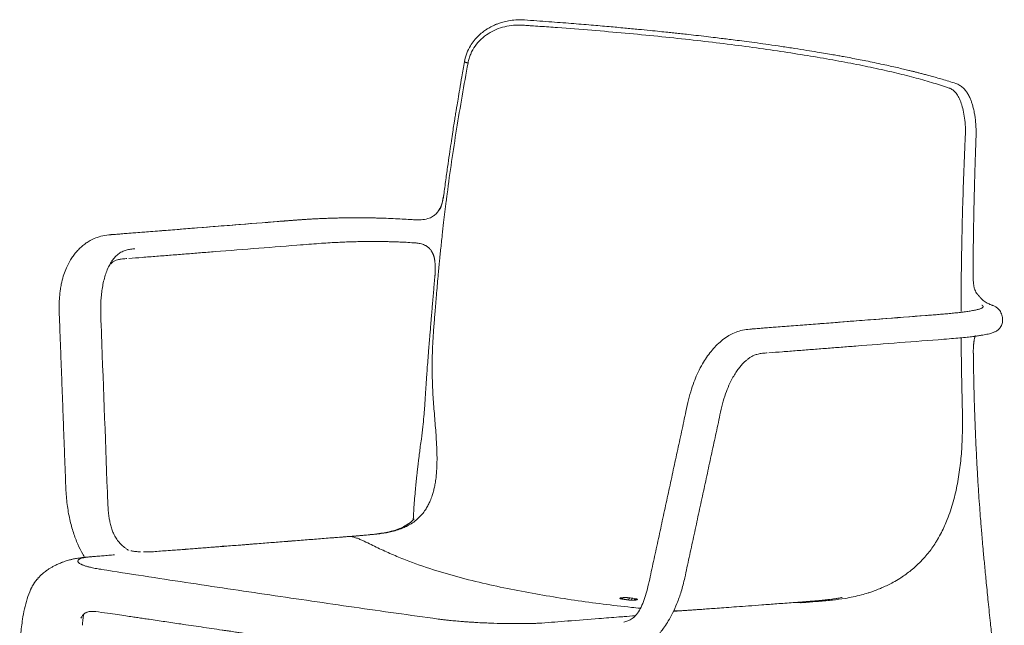
# Model space of a CAD drawing. Units: millimetres. Extents: x 304 to 1823, y 967 to 2761.
# Drawn here: x 1138 to 1785, y 1430 to 1828 of the extents above; entities that cross this region are included whole.
import ezdxf

# ---------------------------------------------------------------- set-up
doc = ezdxf.new("R2010")
doc.units = ezdxf.units.MM
doc.layers.add('1', color=7, linetype='Continuous', true_color=0xffffff)

msp = doc.modelspace()

# ---------------------------------------------------------------- linework, layer by layer
at = {"layer": '1', "color": 7, "linetype": 'Continuous', "lineweight": 18}
msp.add_line((1209.48, 1479.36), (1209.48, 1479.36), dxfattribs=at)
at = {"layer": '1', "color": 7, "linetype": 'Continuous', "lineweight": 13}
for centre, major_axis, ratio, start_param, end_param in [((1532.84, 1446.72), (0.19, -1.49), 0.734398, 1.932722, 2.932691), ((1532.85, 1446.72), (0.19, -1.49), 0.734386, 1.929893, 2.932602), ((1533.11, 1445.95), (0.22, 1.48), 0.664422, 0.000073, 0.168914), ((1538.6, 1446.66), (-0.22, -1.48), 0.664288, 3.348374, 4.711641), ((1542.19, 1446.13), (0.22, 1.48), 0.664875, 0.203895, 1.26236)]:
    msp.add_ellipse(centre, major_axis=major_axis, ratio=ratio, start_param=start_param, end_param=end_param, dxfattribs=at)
at = {"layer": '1', "color": 7, "linetype": 'Continuous', "lineweight": 18}
for centre, major_axis, ratio, start_param, end_param in [((1536.7, 1445.42), (-0.22, -1.48), 0.664741, 3.141895, 3.307675), ((1542.45, 1445.31), (0.19, -1.49), 0.734398, 2.941581, 3.141609), ((1542.46, 1445.31), (0.19, -1.49), 0.734386, 2.941493, 3.141594)]:
    msp.add_ellipse(centre, major_axis=major_axis, ratio=ratio, start_param=start_param, end_param=end_param, dxfattribs=at)
for points, knots in [([(1469.25, 1827.82), (1467.34, 1827.95), (1463.84, 1827.96), (1459.08, 1827.37), (1455.3, 1826.5), (1452.48, 1825.6), (1450.38, 1824.78), (1448.73, 1824.04), (1447.23, 1823.29), (1445.58, 1822.38), (1443.68, 1821.19), (1441.27, 1819.44), (1438.71, 1817.19), (1436.03, 1814.24), (1433.47, 1810.58), (1431.16, 1805.88), (1430.17, 1802.3), (1429.81, 1800.31)], [0, 0, 0, 0, 0.110027, 0.202465, 0.277117, 0.333848, 0.373185, 0.406455, 0.437971, 0.468867, 0.514396, 0.566098, 0.637938, 0.708029, 0.79182, 0.889153, 1, 1, 1, 1]), ([(1638.05, 1810.39), (1635.32, 1810.79), (1630.06, 1811.55), (1622.41, 1812.62), (1615.46, 1813.55), (1609.34, 1814.35), (1604.18, 1815.01), (1599.46, 1815.59), (1594.44, 1816.21), (1588.51, 1816.91), (1582.13, 1817.65), (1576.31, 1818.3), (1571.44, 1818.83), (1567.34, 1819.27), (1562.98, 1819.73), (1557.82, 1820.27), (1551.43, 1820.91), (1543.77, 1821.66), (1534.79, 1822.51), (1524.46, 1823.45), (1512.73, 1824.47), (1499.58, 1825.55), (1484.96, 1826.68), (1474.66, 1827.43), (1469.25, 1827.82)], [0, 0, 0, 0, 0.056156, 0.107113, 0.152872, 0.192817, 0.22572, 0.25158, 0.282375, 0.320107, 0.361787, 0.399777, 0.425849, 0.449584, 0.473258, 0.50355, 0.540895, 0.585294, 0.63675, 0.695267, 0.760846, 0.833492, 0.913209, 1, 1, 1, 1]), ([(1752.69, 1786.02), (1751.17, 1786.52), (1748.23, 1787.44), (1743.93, 1788.75), (1740.07, 1789.87), (1736.61, 1790.84), (1733.59, 1791.66), (1730.89, 1792.38), (1728.51, 1793), (1726.29, 1793.56), (1724.05, 1794.12), (1721.41, 1794.77), (1718.11, 1795.57), (1714.07, 1796.51), (1709.62, 1797.52), (1704.58, 1798.62), (1699.28, 1799.74), (1693.84, 1800.85), (1688.73, 1801.86), (1683.78, 1802.8), (1679.47, 1803.6), (1675.54, 1804.31), (1671.68, 1805), (1666.92, 1805.82), (1661.2, 1806.78), (1654.47, 1807.88), (1646.68, 1809.1), (1641.05, 1809.95), (1638.05, 1810.39)], [0, 0, 0, 0, 0.056461, 0.106168, 0.149123, 0.18533, 0.217875, 0.244425, 0.268562, 0.290317, 0.310797, 0.3345, 0.367184, 0.405005, 0.447321, 0.488159, 0.538894, 0.584213, 0.624941, 0.664514, 0.703311, 0.726532, 0.755967, 0.791859, 0.83421, 0.883017, 0.93828, 1, 1, 1, 1]), ([(1429.81, 1800.31), (1429.23, 1797.04), (1428.19, 1791.04), (1426.79, 1782.86), (1425.69, 1776.31), (1424.91, 1771.59), (1424.39, 1768.39), (1424.02, 1766.12), (1423.68, 1763.98), (1423.3, 1761.62), (1422.78, 1758.33), (1422.09, 1753.9), (1421.19, 1748.02), (1420.15, 1741.07), (1418.98, 1732.94), (1417.71, 1723.81), (1416.86, 1717.39), (1416.44, 1714.08)], [0, 0, 0, 0, 0.113994, 0.208969, 0.284873, 0.341723, 0.373496, 0.396141, 0.420654, 0.448027, 0.478266, 0.535044, 0.602118, 0.682767, 0.776993, 0.884782, 1, 1, 1, 1]), ([(1765.94, 1751.09), (1766, 1752.85), (1766.02, 1756.07), (1765.74, 1760.47), (1765.33, 1763.99), (1764.88, 1766.68), (1764.48, 1768.63), (1764.12, 1770.11), (1763.77, 1771.41), (1763.31, 1772.97), (1762.66, 1774.84), (1761.73, 1777.06), (1760.56, 1779.28), (1759.11, 1781.41), (1757.39, 1783.31), (1755.23, 1784.97), (1753.6, 1785.73), (1752.7, 1786.02)], [0, 0, 0, 0, 0.100672, 0.187315, 0.259813, 0.318088, 0.362117, 0.392583, 0.422668, 0.457313, 0.510606, 0.572944, 0.651585, 0.722496, 0.803918, 0.896261, 1, 1, 1, 1]), ([(1764, 1664.02), (1764.02, 1666.85), (1764.06, 1672.21), (1764.15, 1679.61), (1764.24, 1685.72), (1764.31, 1690.16), (1764.37, 1693.12), (1764.4, 1695.05), (1764.44, 1696.87), (1764.49, 1699.72), (1764.58, 1704.15), (1764.73, 1710.47), (1764.92, 1718.37), (1765.18, 1727.87), (1765.52, 1738.95), (1765.79, 1746.87), (1765.94, 1751.09)], [0, 0, 0, 0, 0.097383, 0.184809, 0.255055, 0.308124, 0.337775, 0.356826, 0.37473, 0.40058, 0.454889, 0.527439, 0.618227, 0.727252, 0.85451, 1, 1, 1, 1]), ([(1416.45, 1714.11), (1416.27, 1712.74), (1415.83, 1710.34), (1415, 1707.2), (1414.16, 1704.94), (1413.36, 1703.35), (1412.63, 1702.22), (1411.84, 1701.2), (1410.65, 1699.94), (1408.75, 1698.42), (1405.61, 1697.08), (1402.06, 1696.48), (1398.55, 1696.43), (1396.57, 1696.52), (1395.51, 1696.61)], [0, 0, 0, 0, 0.115502, 0.206593, 0.27683, 0.32792, 0.369171, 0.409425, 0.458233, 0.549371, 0.669837, 0.819951, 0.906163, 1, 1, 1, 1]), ([(1311.35, 1695.7), (1292.2, 1694.18), (1269.22, 1692.37), (1242.41, 1690.25), (1230.92, 1689.34), (1219.43, 1688.43), (1208.28, 1687.55), (1200.96, 1686.97), (1197.48, 1686.69)], [0, 0, 0, 0, 0.504519, 0.605396, 0.706278, 0.807213, 0.908172, 1, 1, 1, 1]), ([(1198.61, 1686.81), (1199.21, 1686.86), (1201.14, 1687.01), (1208.16, 1687.57), (1224.93, 1688.89), (1250.67, 1690.93), (1281.57, 1693.37), (1302.17, 1695), (1312.48, 1695.82)], [0, 0, 0, 0, 0.016147, 0.050073, 0.185776, 0.457184, 0.728592, 1, 1, 1, 1]), ([(1372.11, 1697.69), (1371.57, 1697.7), (1370.23, 1697.72), (1368.63, 1697.75), (1367.58, 1697.76), (1367.31, 1697.77)], [0, 0, 0, 0, 0.33373, 0.832361, 1, 1, 1, 1]), ([(1395.3, 1696.62), (1393.65, 1696.74), (1390.07, 1696.97), (1384.39, 1697.27), (1378.29, 1697.52), (1374.2, 1697.64), (1372.13, 1697.68)], [0, 0, 0, 0, 0.218987, 0.472756, 0.73282, 1, 1, 1, 1]), ([(1199.05, 1686.8), (1197.12, 1686.75), (1193.58, 1686.39), (1188.74, 1685.15), (1184.99, 1683.53), (1182.07, 1681.82), (1179.6, 1680.04), (1177.3, 1678.06), (1175.08, 1675.76), (1173.16, 1673.37), (1171.34, 1670.74), (1169.55, 1667.64), (1167.76, 1663.83), (1166.14, 1659.33), (1165, 1654.84), (1164.33, 1650.95), (1163.99, 1648.16), (1163.82, 1646.21), (1163.71, 1644.71), (1163.63, 1643.19), (1163.55, 1640.53), (1163.56, 1636.43), (1163.66, 1633.04), (1163.75, 1631.11)], [0, 0, 0, 0, 0.084317, 0.15824, 0.219812, 0.266819, 0.303841, 0.350211, 0.397007, 0.439052, 0.479151, 0.530567, 0.585447, 0.647759, 0.717381, 0.760996, 0.795628, 0.821393, 0.832745, 0.850983, 0.876872, 0.929958, 1, 1, 1, 1]), ([(1197.47, 1686.69), (1197.65, 1686.74), (1198.03, 1686.81), (1198.41, 1686.81), (1198.61, 1686.81)], [0, 0, 0, 0, 0.473439, 1, 1, 1, 1]), ([(1322.17, 1680.02), (1324.52, 1680.21), (1329.02, 1680.57), (1335.45, 1681.05), (1341.29, 1681.42), (1346.46, 1681.7), (1351.04, 1681.9), (1355.33, 1682.05), (1359.98, 1682.17), (1365.25, 1682.26), (1371.03, 1682.28), (1375.94, 1682.23), (1379.69, 1682.16), (1382.3, 1682.09), (1385.1, 1682), (1388.51, 1681.87), (1392.94, 1681.65), (1396.19, 1681.44), (1397.98, 1681.31)], [0, 0, 0, 0, 0.11726, 0.220654, 0.31014, 0.385685, 0.447264, 0.502779, 0.560136, 0.629357, 0.700954, 0.768365, 0.799117, 0.827894, 0.855434, 0.891726, 0.939917, 1, 1, 1, 1]), ([(1213.35, 1677.47), (1213.11, 1677.45), (1212.63, 1677.41), (1211.67, 1677.33), (1209.99, 1677.15), (1207.6, 1676.71), (1204.81, 1675.67), (1202.18, 1674), (1199.79, 1671.7), (1197.69, 1668.85), (1195.9, 1665.57), (1194.42, 1661.97), (1193.22, 1658.14), (1192.29, 1654.13), (1191.6, 1650.01), (1191.13, 1645.8), (1190.88, 1641.53), (1190.81, 1637.24), (1190.87, 1633.66), (1190.95, 1631.14), (1191, 1629.71), (1191.03, 1628.99), (1191.05, 1628.63)], [0, 0, 0, 0, 0.015625, 0.03125, 0.0625, 0.125, 0.1875, 0.25, 0.3125, 0.375, 0.4375, 0.5, 0.5625, 0.625, 0.6875, 0.75, 0.8125, 0.875, 0.9375, 0.96875, 0.984375, 1, 1, 1, 1]), ([(1209.21, 1671.11), (1212.17, 1671.34), (1218.31, 1671.83), (1227.65, 1672.57), (1237.23, 1673.32), (1246.8, 1674.08), (1256.37, 1674.84), (1281.9, 1676.85), (1304.23, 1678.62), (1323.38, 1680.13)], [0, 0, 0, 0, 0.077618, 0.161483, 0.245385, 0.329237, 0.413064, 0.496895, 1, 1, 1, 1]), ([(1398.06, 1681.31), (1399.71, 1681.2), (1402.01, 1680.69), (1404.81, 1679.35), (1406.03, 1678.42), (1406.6, 1677.9)], [0, 0, 0, 0, 0.506695, 0.757177, 1, 1, 1, 1]), ([(1196.03, 1665.67), (1196.3, 1666.18), (1196.79, 1666.99), (1197.39, 1667.62), (1197.92, 1668.13), (1198.55, 1668.64), (1199.24, 1669.11), (1200.36, 1669.73), (1202.07, 1670.33), (1204.53, 1670.71), (1206.5, 1670.94), (1207.64, 1671.01)], [0, 0, 0, 0, 0.108064, 0.196145, 0.260201, 0.327201, 0.381185, 0.460624, 0.589364, 0.769448, 1, 1, 1, 1]), ([(1766.74, 1647.81), (1766.42, 1648.21), (1765.82, 1649.08), (1765.22, 1650.36), (1764.83, 1651.54), (1764.53, 1652.9), (1764.27, 1654.71), (1764.11, 1657.18), (1764.02, 1660.42), (1764, 1662.84), (1764, 1664.19)], [0, 0, 0, 0, 0.116502, 0.243364, 0.330846, 0.399012, 0.494538, 0.624167, 0.790706, 1, 1, 1, 1]), ([(1776.4, 1640.47), (1775.87, 1640.62), (1774.62, 1641.13), (1772.16, 1642.49), (1770.04, 1643.98), (1768.96, 1645.23), (1768.78, 1645.43)], [0, 0, 0, 0, 0.319786, 0.635307, 0.941804, 1, 1, 1, 1]), ([(1776.95, 1640.2), (1776.9, 1640.24), (1776.74, 1640.33), (1776.48, 1640.46), (1776.27, 1640.51), (1776.17, 1640.53)], [0, 0, 0, 0, 0.216518, 0.647853, 1, 1, 1, 1]), ([(1783.42, 1630.65), (1783.42, 1631.24), (1783.33, 1632.45), (1782.95, 1634.1), (1782.35, 1635.62), (1781.43, 1637.13), (1780.15, 1638.49), (1778.55, 1639.56), (1777.28, 1640.12), (1776.65, 1640.34)], [0, 0, 0, 0, 0.083483, 0.180414, 0.290769, 0.414657, 0.601293, 0.813128, 1, 1, 1, 1]), ([(1408.28, 1634.52), (1408.13, 1632.65), (1407.85, 1629.19), (1407.44, 1624.41), (1407.11, 1620.46), (1406.78, 1616.47), (1406.37, 1611.66), (1405.91, 1605.93), (1405.58, 1601.83), (1405.43, 1599.86)], [0, 0, 0, 0, 0.161779, 0.299617, 0.413396, 0.504198, 0.644492, 0.830017, 1, 1, 1, 1]), ([(1732.72, 1633.63), (1713.45, 1632.13), (1690.33, 1630.34), (1663.35, 1628.24), (1651.79, 1627.35), (1640.22, 1626.45), (1629.01, 1625.58), (1621.64, 1625.01), (1618.14, 1624.73)], [0, 0, 0, 0, 0.504539, 0.60542, 0.706306, 0.807244, 0.908208, 1, 1, 1, 1]), ([(1743.4, 1617.95), (1745.56, 1618.11), (1749.6, 1618.43), (1755.21, 1618.91), (1759.94, 1619.38), (1763.81, 1619.83), (1766.89, 1620.24), (1769.3, 1620.61), (1771.82, 1621.05), (1774.91, 1621.69), (1777.59, 1622.52), (1779.81, 1623.64), (1781.6, 1625.21), (1783.04, 1627.58), (1783.39, 1629.57), (1783.43, 1630.7)], [0, 0, 0, 0, 0.119056, 0.22623, 0.321486, 0.404794, 0.476131, 0.535478, 0.585723, 0.678652, 0.780491, 0.83357, 0.887084, 0.942284, 1, 1, 1, 1]), ([(1619.73, 1624.83), (1618.11, 1624.78), (1614.99, 1624.48), (1610.45, 1623.58), (1606.35, 1622.05), (1602.42, 1619.91), (1598.7, 1617.17), (1595.08, 1613.77), (1591.82, 1610.07), (1588.87, 1606.1), (1586, 1601.61), (1583.36, 1596.65), (1580.95, 1591.06), (1578.85, 1585.01), (1577, 1578.11), (1575.89, 1573.25), (1575.37, 1570.69)], [0, 0, 0, 0, 0.075599, 0.145559, 0.209715, 0.267954, 0.337151, 0.403311, 0.467784, 0.530395, 0.592775, 0.669331, 0.737827, 0.815723, 0.90308, 1, 1, 1, 1]), ([(1618.13, 1624.74), (1618.2, 1624.75), (1618.57, 1624.83), (1618.95, 1624.84), (1619.27, 1624.85)], [0, 0, 0, 0, 0.177364, 1, 1, 1, 1]), ([(1629.8, 1609.14), (1632.78, 1609.37), (1638.97, 1609.85), (1648.37, 1610.58), (1658.01, 1611.33), (1667.65, 1612.08), (1677.28, 1612.83), (1702.98, 1614.82), (1725.46, 1616.56), (1744.74, 1618.06)], [0, 0, 0, 0, 0.077653, 0.161515, 0.245414, 0.329262, 0.413087, 0.496914, 1, 1, 1, 1]), ([(1597.72, 1568.36), (1598.2, 1570.82), (1599.29, 1575.46), (1601.2, 1582.01), (1603.28, 1587.27), (1605.29, 1591.42), (1607.14, 1594.67), (1609.02, 1597.54), (1610.91, 1600.02), (1612.73, 1602.08), (1614.44, 1603.75), (1616.12, 1605.15), (1617.88, 1606.37), (1619.84, 1607.43), (1622.19, 1608.28), (1625, 1608.74), (1627.07, 1608.98), (1628.21, 1609.05)], [0, 0, 0, 0, 0.115034, 0.217722, 0.308228, 0.369172, 0.426506, 0.480377, 0.530918, 0.577676, 0.619973, 0.659501, 0.704957, 0.758148, 0.82349, 0.90397, 1, 1, 1, 1]), ([(1405.43, 1599.86), (1405.29, 1598.07), (1405.05, 1594.84), (1404.76, 1590.49), (1404.54, 1587.16), (1404.39, 1584.79), (1404.27, 1582.87), (1404.12, 1580.57), (1403.91, 1577.24), (1403.59, 1572.65), (1403.14, 1566.93), (1402.48, 1560.09), (1401.87, 1555.17), (1401.5, 1552.53)], [0, 0, 0, 0, 0.113601, 0.205532, 0.275951, 0.32499, 0.356167, 0.397948, 0.470396, 0.567056, 0.687731, 0.832165, 1, 1, 1, 1]), ([(1775.41, 1431.63), (1774.93, 1436.26), (1774.01, 1445.06), (1772.76, 1457.55), (1771.68, 1468.59), (1770.83, 1477.65), (1770.18, 1484.9), (1769.69, 1490.52), (1769.28, 1495.48), (1768.84, 1500.99), (1768.32, 1507.87), (1767.7, 1516.69), (1767.04, 1527.06), (1766.37, 1538.98), (1765.72, 1552.45), (1765.11, 1567.47), (1764.79, 1578.01), (1764.65, 1583.54)], [0, 0, 0, 0, 0.092373, 0.175091, 0.248154, 0.311556, 0.354581, 0.391628, 0.422698, 0.452695, 0.500546, 0.558515, 0.626593, 0.704771, 0.793056, 0.891462, 1, 1, 1, 1]), ([(1401.51, 1552.53), (1401.28, 1550.88), (1400.86, 1547.8), (1400.32, 1543.64), (1399.91, 1540.38), (1399.6, 1537.87), (1399.35, 1535.77), (1399.1, 1533.67), (1398.82, 1531.17), (1398.46, 1527.93), (1398.05, 1523.9), (1397.78, 1520.94), (1397.64, 1519.4)], [0, 0, 0, 0, 0.149459, 0.278612, 0.375983, 0.444183, 0.505672, 0.566023, 0.633792, 0.731527, 0.860285, 1, 1, 1, 1]), ([(1167.94, 1520.13), (1168.06, 1516.54), (1168.63, 1509.69), (1170.33, 1499.93), (1172.72, 1491.19), (1175.61, 1483.56), (1178.23, 1478.23), (1179.85, 1475.48), (1180.29, 1474.78)], [0, 0, 0, 0, 0.217697, 0.421306, 0.610353, 0.784478, 0.943496, 1, 1, 1, 1]), ([(1195.23, 1517.66), (1195.26, 1516.69), (1195.34, 1514.76), (1195.48, 1510.9), (1195.64, 1507.44), (1195.85, 1504.96), (1195.91, 1504.41)], [0, 0, 0, 0, 0.21835, 0.4367, 0.8734, 1, 1, 1, 1]), ([(1397.64, 1519.42), (1397.45, 1517.42), (1397.11, 1513.52), (1396.62, 1507.84), (1396.42, 1503.18), (1396.24, 1500.48), (1396.17, 1499.49)], [0, 0, 0, 0, 0.285615, 0.565131, 0.838736, 1, 1, 1, 1]), ([(1195.91, 1504.41), (1196.05, 1503.15), (1196.29, 1501), (1196.88, 1497.82), (1197.6, 1494.89), (1198.56, 1492.06), (1199.79, 1489.28), (1201.09, 1487.07), (1202.37, 1485.32), (1203.35, 1484.18), (1204.27, 1483.23), (1204.88, 1482.67), (1205.16, 1482.41)], [0, 0, 0, 0, 0.146015, 0.249933, 0.377892, 0.5, 0.607387, 0.749894, 0.822534, 0.888457, 0.947625, 1, 1, 1, 1]), ([(1390.72, 1495.41), (1389.55, 1494.76), (1386.99, 1493.54), (1382.76, 1492.15), (1378.26, 1491.12), (1375.17, 1490.62), (1373.64, 1490.42)], [0, 0, 0, 0, 0.236041, 0.496285, 0.756224, 1, 1, 1, 1]), ([(1396.84, 1500.15), (1396.84, 1500.15), (1396.77, 1500.05), (1396.39, 1499.6), (1395.89, 1499.11), (1395.56, 1498.81)], [0, 0, 0, 0, 0.224253, 0.592549, 1, 1, 1, 1]), ([(1373.78, 1490.43), (1371.8, 1490.15), (1367.99, 1489.68), (1362.49, 1489.16), (1357.48, 1488.76), (1354.36, 1488.53), (1352.88, 1488.43)], [0, 0, 0, 0, 0.278705, 0.538214, 0.778587, 1, 1, 1, 1]), ([(1207.24, 1480.73), (1206.96, 1480.94), (1206.26, 1481.49), (1205.58, 1482.06), (1205.16, 1482.41)], [0, 0, 0, 0, 0.382343, 1, 1, 1, 1]), ([(1182.98, 1475.13), (1181.36, 1474.98), (1178.53, 1474.66), (1175.15, 1474.14), (1172.57, 1473.63), (1170.65, 1473.17), (1169, 1472.7), (1167.34, 1472.18), (1165.4, 1471.48), (1163.22, 1470.6), (1160.99, 1469.58), (1159.04, 1468.57), (1157.09, 1467.43), (1154.93, 1465.99), (1152.29, 1463.89), (1150.53, 1462.12), (1149.6, 1461.07)], [0, 0, 0, 0, 0.134082, 0.247518, 0.339955, 0.411309, 0.461897, 0.509754, 0.563901, 0.634812, 0.699565, 0.753228, 0.792944, 0.846745, 0.915653, 1, 1, 1, 1]), ([(1182.99, 1475.13), (1183.07, 1475.15), (1183.7, 1475.29), (1184.35, 1475.3), (1184.9, 1475.22)], [0, 0, 0, 0, 0.137204, 1, 1, 1, 1]), ([(1209.04, 1479.54), (1208.94, 1479.57), (1208.61, 1479.71), (1208, 1480.1), (1207.51, 1480.49), (1207.24, 1480.72)], [0, 0, 0, 0, 0.166712, 0.559918, 1, 1, 1, 1]), ([(1217.07, 1478.43), (1216.21, 1478.45), (1214.31, 1478.55), (1212.13, 1478.81), (1211.04, 1479.03), (1210.72, 1479.1)], [0, 0, 0, 0, 0.329011, 0.78317, 1, 1, 1, 1]), ([(1237.69, 1479.48), (1236.02, 1479.34), (1232.77, 1479.09), (1227.92, 1478.68), (1223.45, 1478.38), (1220.47, 1478.39), (1219.04, 1478.42)], [0, 0, 0, 0, 0.295828, 0.561586, 0.795321, 1, 1, 1, 1]), ([(1552.25, 1463.74), (1551.79, 1461.54), (1550.83, 1457.32), (1549.28, 1451.26), (1547.55, 1445.77), (1545.48, 1440.99), (1542.97, 1437.15), (1540.14, 1434.48), (1537.25, 1432.92), (1535.4, 1432.42), (1534.5, 1432.29)], [0, 0, 0, 0, 0.155959, 0.302177, 0.438755, 0.566428, 0.686062, 0.798116, 0.902781, 1, 1, 1, 1]), ([(1542.52, 1412.11), (1543.9, 1412.81), (1546.48, 1414.29), (1549.91, 1416.78), (1552.65, 1419.14), (1554.68, 1421.12), (1556.07, 1422.6), (1557.09, 1423.75), (1558.05, 1424.88), (1559.47, 1426.64), (1561.45, 1429.35), (1563.98, 1433.26), (1566.79, 1438.36), (1569.68, 1444.76), (1572.43, 1452.55), (1573.93, 1458.3), (1574.6, 1461.41)], [0, 0, 0, 0, 0.084904, 0.16215, 0.225041, 0.273633, 0.307986, 0.328599, 0.351295, 0.383974, 0.443037, 0.519734, 0.613968, 0.72561, 0.854439, 1, 1, 1, 1]), ([(1144.8, 1453.51), (1143.93, 1451.55), (1142.35, 1447.41), (1140.66, 1440.91), (1139.21, 1433.09), (1138.26, 1424.11), (1137.76, 1417.39), (1137.6, 1414.03)], [0, 0, 0, 0, 0.158583, 0.32892, 0.498107, 0.749773, 1, 1, 1, 1]), ([(1533.35, 1447.43), (1533.27, 1447.44), (1532.98, 1447.49), (1532.68, 1447.55), (1532.57, 1447.59), (1532.57, 1447.59), (1532.57, 1447.59)], [0, 0, 0, 0, 0.172638, 0.660325, 0.957467, 1, 1, 1, 1]), ([(1536.75, 1446.91), (1536.84, 1446.89), (1536.95, 1446.88), (1537.16, 1446.85), (1537.38, 1446.83), (1537.61, 1446.81), (1537.76, 1446.79), (1537.79, 1446.79), (1537.85, 1446.78), (1537.88, 1446.78), (1537.97, 1446.77), (1538.04, 1446.77), (1538.22, 1446.75), (1538.48, 1446.74), (1538.74, 1446.72), (1538.93, 1446.71), (1539.03, 1446.71), (1539.13, 1446.7), (1539.2, 1446.7), (1539.23, 1446.7), (1539.4, 1446.69), (1539.66, 1446.69), (1540.06, 1446.68), (1540.35, 1446.68), (1540.51, 1446.68), (1540.58, 1446.68), (1540.61, 1446.68), (1540.7, 1446.68), (1540.77, 1446.68), (1540.95, 1446.69), (1541.2, 1446.69), (1541.43, 1446.71), (1541.6, 1446.71), (1541.66, 1446.72), (1541.77, 1446.73), (1541.83, 1446.73), (1541.99, 1446.74), (1542.2, 1446.76), (1542.38, 1446.78), (1542.47, 1446.79)], [0, 0, 0, 0, 0.0625, 0.0625, 0.125, 0.1875, 0.1875, 0.203125, 0.203125, 0.21875, 0.21875, 0.25, 0.25, 0.3125, 0.375, 0.375, 0.40625, 0.421875, 0.421875, 0.4375, 0.4375, 0.5, 0.5625, 0.625, 0.640625, 0.640625, 0.65625, 0.65625, 0.6875, 0.6875, 0.75, 0.8125, 0.8125, 0.84375, 0.84375, 0.875, 0.875, 0.9375, 1, 1, 1, 1]), ([(1542.75, 1446.89), (1542.75, 1446.89), (1542.75, 1446.89), (1542.7, 1446.87), (1542.51, 1446.83), (1542.3, 1446.8), (1542.19, 1446.79)], [0, 0, 0, 0, 0.000729, 0.30397, 0.713585, 1, 1, 1, 1]), ([(1645.79, 1445.09), (1642.22, 1444.82), (1635.4, 1444.3), (1625.64, 1443.57), (1616.83, 1442.91), (1608.97, 1442.33), (1602.09, 1441.83), (1596.18, 1441.4), (1591.17, 1441.04), (1586.8, 1440.72), (1583.12, 1440.46), (1579.95, 1440.24), (1577.26, 1440.05), (1574.65, 1439.87), (1571.84, 1439.68), (1569.32, 1439.51), (1567.71, 1439.4), (1567.15, 1439.36)], [0, 0, 0, 0, 0.13967, 0.266908, 0.381714, 0.484088, 0.574031, 0.650268, 0.714512, 0.769261, 0.819734, 0.855242, 0.888406, 0.91963, 0.950863, 0.983019, 1, 1, 1, 1]), ([(1678.04, 1448.49), (1678.04, 1448.49), (1677.96, 1448.47), (1677.43, 1448.36), (1675.76, 1448.03), (1673.41, 1447.64), (1671.22, 1447.33), (1669.15, 1447.07), (1666.8, 1446.8), (1664.08, 1446.53), (1660.71, 1446.23), (1656.6, 1445.9), (1651.53, 1445.52), (1647.82, 1445.24), (1645.79, 1445.09)], [0, 0, 0, 0, 0.015192, 0.04656, 0.122383, 0.206903, 0.284069, 0.355411, 0.428518, 0.504709, 0.589571, 0.699782, 0.836582, 1, 1, 1, 1]), ([(1177.88, 1434.95), (1178.19, 1435.57), (1178.77, 1436.52), (1179.6, 1437.45), (1180.22, 1437.97), (1180.73, 1438.31), (1181.31, 1438.62), (1182.11, 1438.92), (1183.34, 1439.19), (1185.14, 1439.33), (1186.66, 1439.25), (1187.56, 1439.15)], [0, 0, 0, 0, 0.161611, 0.285604, 0.377284, 0.440994, 0.504841, 0.594376, 0.700471, 0.835442, 1, 1, 1, 1]), ([(1178.78, 1430.16), (1178.9, 1431.41), (1179.15, 1433.7), (1179.45, 1436.13), (1179.6, 1437.31), (1179.61, 1437.41)], [0, 0, 0, 0, 0.523718, 0.956202, 1, 1, 1, 1]), ([(1187.56, 1439.15), (1190.13, 1438.83), (1194.9, 1438.2), (1201.52, 1437.2), (1206.97, 1436.4), (1211.41, 1435.75), (1215.26, 1435.18), (1218.93, 1434.64), (1224.87, 1433.77), (1233.08, 1432.56), (1242.26, 1431.21), (1250.2, 1430.04), (1256.94, 1429.05), (1263.77, 1428.04), (1269.17, 1427.25), (1273.01, 1426.68), (1275.22, 1426.36), (1277.29, 1426.05), (1279.64, 1425.7), (1282.71, 1425.25), (1286.84, 1424.64), (1292.05, 1423.88), (1295.9, 1423.31), (1298, 1423)], [0, 0, 0, 0, 0.07099, 0.131245, 0.180729, 0.219442, 0.252073, 0.285213, 0.318908, 0.413297, 0.507831, 0.56799, 0.628464, 0.690689, 0.753086, 0.774912, 0.794813, 0.812791, 0.831173, 0.858599, 0.895879, 0.943013, 1, 1, 1, 1])]:
    msp.add_open_spline(points, degree=3, knots=knots, dxfattribs=at)
at = {"layer": '1', "color": 7, "linetype": 'Continuous', "lineweight": 13}
for points, knots in [([(1432.2, 1799.57), (1432.29, 1800.07), (1432.5, 1801.06), (1433.03, 1803.02), (1434.22, 1806.35), (1436.7, 1810.76), (1440.66, 1815.28), (1445.39, 1818.93), (1450.66, 1821.67), (1456.27, 1823.51), (1461.11, 1824.3), (1464.51, 1824.46), (1466.21, 1824.45), (1467.19, 1824.41), (1467.67, 1824.39), (1467.91, 1824.37)], [0, 0, 0, 0, 0.03125, 0.0625, 0.125, 0.25, 0.375, 0.5, 0.625, 0.75, 0.875, 0.9375, 0.96875, 0.984375, 1, 1, 1, 1]), ([(1467.91, 1824.37), (1468.88, 1824.31), (1470.81, 1824.18), (1474.66, 1823.92), (1481.38, 1823.46), (1494.73, 1822.5), (1513.51, 1821.04), (1535.53, 1819.14), (1556.96, 1817.09), (1577.73, 1814.89), (1597.78, 1812.55), (1617.06, 1810.07), (1629.38, 1808.34), (1635.4, 1807.45)], [0, 0, 0, 0, 0.015625, 0.03125, 0.0625, 0.125, 0.25, 0.375, 0.5, 0.625, 0.75, 0.875, 1, 1, 1, 1]), ([(1635.4, 1807.45), (1641.41, 1806.56), (1653.17, 1804.75), (1669.91, 1801.92), (1685.68, 1798.99), (1700.43, 1795.96), (1714.11, 1792.84), (1726.7, 1789.64), (1736.26, 1786.92), (1742.46, 1785), (1745.44, 1784.03), (1747.11, 1783.48), (1747.94, 1783.2), (1748.34, 1783.06)], [0, 0, 0, 0, 0.125, 0.25, 0.375, 0.5, 0.625, 0.75, 0.875, 0.9375, 0.96875, 0.984375, 1, 1, 1, 1]), ([(1418.46, 1713.61), (1420.31, 1727.76), (1422.39, 1741.91), (1427, 1770.56), (1429.53, 1785.07), (1432.2, 1799.57)], [0, 0, 0, 0, 0.492939, 0.492939, 1, 1, 1, 1]), ([(1429.81, 1800.31), (1429.81, 1800.3), (1429.82, 1800.27), (1429.93, 1800.19), (1430.26, 1800.05), (1430.77, 1799.9), (1431.42, 1799.73), (1431.93, 1799.62), (1432.2, 1799.57)], [0, 0, 0, 0, 0.062273, 0.249818, 0.437364, 0.624909, 0.812455, 1, 1, 1, 1]), ([(1748.34, 1783.06), (1748.45, 1783.02), (1748.65, 1782.95), (1749.05, 1782.78), (1749.75, 1782.45), (1751.09, 1781.58), (1752.85, 1779.82), (1754.73, 1776.88), (1756.32, 1773.12), (1757.6, 1768.59), (1758.52, 1763.35), (1758.93, 1758.52), (1759, 1755), (1758.97, 1752.97), (1758.94, 1751.95), (1758.91, 1751.44)], [0, 0, 0, 0, 0.015625, 0.03125, 0.0625, 0.125, 0.25, 0.375, 0.5, 0.625, 0.75, 0.875, 0.9375, 0.96875, 1, 1, 1, 1]), ([(1758.91, 1751.44), (1758.25, 1736.65), (1757.68, 1721.85), (1756.8, 1692.64), (1756.49, 1678.24), (1756.31, 1663.84)], [0, 0, 0, 0, 0.507061, 0.507061, 1, 1, 1, 1]), ([(1416.44, 1714.07), (1416.3, 1713.1), (1416.01, 1711.15), (1415.46, 1708.72), (1414.92, 1706.78), (1414.46, 1705.36), (1413.96, 1704.03), (1413.59, 1703.19), (1413.4, 1702.78)], [0, 0, 0, 0, 0.245551, 0.499976, 0.633541, 0.761183, 0.883223, 1, 1, 1, 1]), ([(1416.98, 1701.77), (1417.26, 1704.08), (1417.65, 1707.29), (1418.12, 1710.89), (1418.3, 1712.35), (1418.4, 1713.09), (1418.44, 1713.43), (1418.46, 1713.61)], [0, 0, 0, 0, 0.584798, 0.813596, 0.912096, 0.956049, 1, 1, 1, 1]), ([(1415.22, 1686.5), (1415.52, 1689.26), (1416.09, 1694.35), (1416.7, 1699.44), (1416.98, 1701.77)], [0, 0, 0, 0, 0.542147, 1, 1, 1, 1]), ([(1413.38, 1668.73), (1413.41, 1669.04), (1413.47, 1669.66), (1413.59, 1670.91), (1413.83, 1673.26), (1414.36, 1678.56), (1414.86, 1683.24), (1415.22, 1686.5)], [0, 0, 0, 0, 0.052128, 0.104743, 0.211435, 0.449249, 1, 1, 1, 1]), ([(1406.45, 1678.04), (1406.37, 1678.11), (1405.91, 1678.51), (1405.01, 1679.18), (1403.25, 1680.15), (1400.86, 1680.97), (1398.84, 1681.27), (1397.82, 1681.34)], [0, 0, 0, 0, 0.0322, 0.1935, 0.3548, 0.6774, 1, 1, 1, 1]), ([(1397.82, 1681.34), (1397.83, 1681.34), (1397.86, 1681.33), (1397.91, 1681.32), (1397.95, 1681.31), (1397.97, 1681.31), (1397.98, 1681.31)], [0, 0, 0, 0, 0.238123, 0.476247, 0.952493, 1, 1, 1, 1]), ([(1756.31, 1663.84), (1756.3, 1663.66), (1756.3, 1663.31), (1756.3, 1662.56), (1756.27, 1661.07), (1756.23, 1657.41), (1756.21, 1654.15), (1756.18, 1651.8)], [0, 0, 0, 0, 0.043951, 0.087904, 0.186404, 0.415202, 1, 1, 1, 1]), ([(1412.5, 1659.41), (1412.12, 1655.22), (1411.75, 1651.04), (1411.08, 1643.23), (1410.78, 1639.6), (1410.44, 1635.3), (1410.38, 1634.64), (1410.33, 1633.98)], [0, 0, 0, 0, 0.493074, 0.493074, 0.922036, 0.922036, 1, 1, 1, 1]), ([(1756.18, 1651.8), (1756.17, 1649.43), (1756.13, 1644.26), (1756.12, 1639.08), (1756.12, 1636.28)], [0, 0, 0, 0, 0.457853, 1, 1, 1, 1]), ([(1408.59, 1598.72), (1408.59, 1600.87), (1408.63, 1606.24), (1408.95, 1614.81), (1409.47, 1622.81), (1409.95, 1629.2), (1410.2, 1632.39), (1410.33, 1633.98)], [0, 0, 0, 0, 0.181255, 0.45417, 0.727085, 0.863543, 1, 1, 1, 1]), ([(1733.84, 1633.74), (1723.47, 1632.94), (1702.74, 1631.33), (1671.63, 1628.92), (1645.73, 1626.91), (1628.85, 1625.6), (1621.79, 1625.05), (1619.86, 1624.9), (1619.27, 1624.85)], [0, 0, 0, 0, 0.271473, 0.542946, 0.81442, 0.950156, 0.98409, 1, 1, 1, 1]), ([(1764.92, 1618.51), (1764.92, 1618.51), (1764.91, 1618.49), (1764.9, 1618.48), (1764.89, 1618.47)], [0, 0, 0, 0, 0.184464, 1, 1, 1, 1]), ([(1756.26, 1608.77), (1756.31, 1604.52), (1756.37, 1600.28), (1756.51, 1592.34), (1756.58, 1588.66), (1756.68, 1584.3), (1756.7, 1583.63), (1756.71, 1582.96)], [0, 0, 0, 0, 0.493074, 0.493074, 0.922036, 0.922036, 1, 1, 1, 1]), ([(1756.61, 1547.45), (1756.74, 1549.58), (1756.97, 1554.93), (1757.09, 1563.53), (1756.98, 1571.62), (1756.83, 1578.1), (1756.75, 1581.34), (1756.71, 1582.96)], [0, 0, 0, 0, 0.181255, 0.45417, 0.727085, 0.863543, 1, 1, 1, 1]), ([(1411.62, 1532.74), (1411.66, 1533.47), (1411.77, 1535.86), (1411.84, 1541.27), (1411.68, 1546.06), (1411.52, 1549.13)], [0, 0, 0, 0, 0.138643, 0.452437, 1, 1, 1, 1]), ([(1410.11, 1520.8), (1410.16, 1521.06), (1410.46, 1522.47), (1410.92, 1525.11), (1411.36, 1528.85), (1411.55, 1531.43), (1411.62, 1532.74)], [0, 0, 0, 0, 0.068363, 0.378909, 0.689454, 1, 1, 1, 1]), ([(1408.61, 1515.31), (1408.92, 1516.23), (1409.46, 1518.02), (1409.92, 1519.91), (1410.11, 1520.8)], [0, 0, 0, 0, 0.535161, 1, 1, 1, 1]), ([(1397.71, 1519.09), (1397.69, 1519.14), (1397.65, 1519.24), (1397.64, 1519.34), (1397.64, 1519.4)], [0, 0, 0, 0, 0.438224, 1, 1, 1, 1]), ([(1404.61, 1506.73), (1405.12, 1507.54), (1406.09, 1509.23), (1407.44, 1512.07), (1408.23, 1514.17), (1408.61, 1515.31)], [0, 0, 0, 0, 0.322356, 0.644713, 1, 1, 1, 1]), ([(1398.95, 1500), (1400.24, 1501.16), (1402.22, 1503.26), (1403.98, 1505.73), (1404.61, 1506.73)], [0, 0, 0, 0, 0.617344, 1, 1, 1, 1]), ([(1393.14, 1495.86), (1392.17, 1495.33), (1389.94, 1494.22), (1386.28, 1492.83), (1381.31, 1491.45), (1377.52, 1490.77), (1375.12, 1490.43)], [0, 0, 0, 0, 0.180528, 0.406872, 0.633217, 1, 1, 1, 1]), ([(1398.95, 1500), (1398.42, 1499.52), (1396.79, 1498.16), (1394.83, 1496.83), (1393.38, 1496), (1393.14, 1495.86)], [0, 0, 0, 0, 0.29472, 0.881269, 1, 1, 1, 1]), ([(1747.09, 1499.69), (1745.95, 1496.81), (1743.95, 1492.34), (1741.18, 1487.34), (1739.82, 1485.13), (1739.4, 1484.46)], [0, 0, 0, 0, 0.547563, 0.861357, 1, 1, 1, 1]), ([(1352.73, 1488.39), (1352.83, 1488.42), (1353.23, 1488.52), (1353.78, 1488.59), (1354.38, 1488.58), (1354.68, 1488.55), (1354.83, 1488.53)], [0, 0, 0, 0, 0.150713, 0.575356, 0.787678, 1, 1, 1, 1]), ([(1375.12, 1490.43), (1374.56, 1490.35), (1372.5, 1490.08), (1368.89, 1489.68), (1364.25, 1489.27), (1360.34, 1488.96), (1357.59, 1488.74), (1356.01, 1488.62), (1355.23, 1488.56), (1354.83, 1488.53)], [0, 0, 0, 0, 0.086662, 0.314996, 0.543331, 0.771665, 0.885833, 0.942916, 1, 1, 1, 1]), ([(1354.83, 1488.53), (1355.61, 1488.41), (1357.16, 1488.07), (1359.46, 1487.32), (1361.73, 1486.39), (1364.74, 1485.03), (1368.48, 1483.21), (1372.96, 1481.02), (1377.46, 1478.89), (1383.48, 1476.19), (1394.08, 1471.8), (1409.37, 1466.47), (1427.85, 1461.17), (1446.4, 1456.69), (1464.99, 1452.85), (1483.6, 1449.51), (1496.02, 1447.56), (1502.23, 1446.65)], [0, 0, 0, 0, 0.015625, 0.03125, 0.046875, 0.0625, 0.09375, 0.125, 0.15625, 0.1875, 0.25, 0.375, 0.5, 0.625, 0.75, 0.875, 1, 1, 1, 1]), ([(1373.62, 1490.41), (1373.64, 1490.41), (1374.13, 1490.49), (1374.64, 1490.46), (1375.12, 1490.43)], [0, 0, 0, 0, 0.041048, 1, 1, 1, 1]), ([(1272.66, 1482.09), (1272.43, 1482.12), (1271.96, 1482.17), (1271.25, 1482.12), (1270.77, 1482.02), (1270.54, 1481.95)], [0, 0, 0, 0, 0.326049, 0.661745, 1, 1, 1, 1]), ([(1731.01, 1473.53), (1731.22, 1473.76), (1732.39, 1475.04), (1734.44, 1477.45), (1737.03, 1480.88), (1738.63, 1483.25), (1739.4, 1484.46)], [0, 0, 0, 0, 0.068363, 0.378909, 0.689454, 1, 1, 1, 1]), ([(1184.9, 1475.22), (1184.58, 1475.19), (1183.92, 1475.14), (1183, 1475.04), (1182.13, 1474.94), (1181.31, 1474.83), (1180.54, 1474.71), (1179.39, 1474.5), (1178.05, 1474.17), (1176.85, 1473.7), (1176.08, 1473.17), (1175.61, 1472.42), (1175.88, 1471.64), (1176.82, 1470.85), (1177.62, 1470.39), (1178.2, 1470.12), (1178.35, 1470.06)], [0, 0, 0, 0, 0.031109, 0.062544, 0.094391, 0.12673, 0.159637, 0.193187, 0.287659, 0.38625, 0.481116, 0.579448, 0.772469, 0.869052, 0.96557, 1, 1, 1, 1]), ([(1237.68, 1479.48), (1237.8, 1479.49), (1238.23, 1479.52), (1238.66, 1479.5), (1238.98, 1479.45)], [0, 0, 0, 0, 0.267354, 1, 1, 1, 1]), ([(1178.35, 1470.06), (1178.6, 1469.95), (1179.1, 1469.73), (1179.97, 1469.42), (1181.21, 1469.01), (1182.93, 1468.52), (1185.09, 1468.02), (1187.21, 1467.58), (1189.2, 1467.21), (1190.66, 1466.98), (1191.38, 1466.86)], [0, 0, 0, 0, 0.098118, 0.195172, 0.291335, 0.471838, 0.645751, 0.767933, 0.88577, 1, 1, 1, 1]), ([(1725.95, 1468.56), (1724.8, 1467.53), (1722.56, 1465.65), (1719.15, 1463.11), (1716.91, 1461.61), (1715.78, 1460.9)], [0, 0, 0, 0, 0.355287, 0.677644, 1, 1, 1, 1]), ([(1731.01, 1473.53), (1730.26, 1472.72), (1728.6, 1471.01), (1726.88, 1469.4), (1725.95, 1468.56)], [0, 0, 0, 0, 0.464839, 1, 1, 1, 1]), ([(1301.96, 1450.11), (1283.53, 1452.83), (1255.88, 1456.93), (1219.02, 1462.53), (1200.59, 1465.4), (1191.38, 1466.86)], [0, 0, 0, 0, 0.5, 0.75, 1, 1, 1, 1]), ([(1715.78, 1460.9), (1714.37, 1460.01), (1710.66, 1457.82), (1706.91, 1455.99), (1704.6, 1454.97)], [0, 0, 0, 0, 0.382656, 1, 1, 1, 1]), ([(1412.56, 1434.28), (1403.34, 1435.53), (1384.91, 1438.1), (1348.04, 1443.36), (1320.39, 1447.4), (1301.96, 1450.11)], [0, 0, 0, 0, 0.25, 0.5, 1, 1, 1, 1]), ([(1671.63, 1446.75), (1674.33, 1447.05), (1678.79, 1447.63), (1685.17, 1448.8), (1690.23, 1449.98), (1693.54, 1450.93), (1695.02, 1451.39)], [0, 0, 0, 0, 0.366783, 0.593128, 0.819472, 1, 1, 1, 1]), ([(1695.02, 1451.39), (1695.4, 1451.51), (1697.63, 1452.22), (1700.82, 1453.37), (1703.65, 1454.56), (1704.6, 1454.97)], [0, 0, 0, 0, 0.118731, 0.70528, 1, 1, 1, 1]), ([(1502.23, 1446.65), (1508.44, 1445.73), (1520.87, 1444.02), (1535.3, 1442.36), (1543.53, 1441.56), (1545.54, 1441.37)], [0, 0, 0, 0, 0.430362, 0.860724, 1, 1, 1, 1]), ([(1532.87, 1448.21), (1532.78, 1448.2), (1532.62, 1448.17), (1532.47, 1448.14), (1532.36, 1448.12), (1532.33, 1448.12), (1532.27, 1448.1), (1532.24, 1448.09), (1532.15, 1448.07), (1532.05, 1448.04), (1531.98, 1448.01), (1531.93, 1447.99), (1531.92, 1447.98), (1531.9, 1447.96), (1531.89, 1447.96), (1531.88, 1447.95), (1531.85, 1447.93), (1531.83, 1447.89), (1531.83, 1447.84), (1531.85, 1447.81), (1531.88, 1447.78), (1531.88, 1447.78), (1531.9, 1447.77), (1531.91, 1447.76), (1531.94, 1447.74), (1531.99, 1447.72), (1532.06, 1447.68), (1532.16, 1447.65), (1532.25, 1447.62), (1532.28, 1447.61), (1532.33, 1447.6), (1532.34, 1447.6), (1532.38, 1447.59), (1532.39, 1447.58), (1532.48, 1447.56), (1532.63, 1447.53), (1532.79, 1447.5), (1532.97, 1447.47), (1533.06, 1447.45), (1533.16, 1447.44)], [0, 0, 0, 0, 0.0625, 0.125, 0.125, 0.15625, 0.15625, 0.1875, 0.1875, 0.25, 0.3125, 0.3125, 0.34375, 0.34375, 0.359375, 0.359375, 0.375, 0.4375, 0.5, 0.5625, 0.5625, 0.578125, 0.578125, 0.59375, 0.625, 0.625, 0.6875, 0.75, 0.75, 0.78125, 0.78125, 0.796875, 0.796875, 0.8125, 0.8125, 0.875, 0.9375, 0.9375, 1, 1, 1, 1]), ([(1538.62, 1448.14), (1538.52, 1448.16), (1538.31, 1448.19), (1538.09, 1448.21), (1537.92, 1448.23), (1537.86, 1448.24), (1537.74, 1448.25), (1537.68, 1448.25), (1537.5, 1448.27), (1537.26, 1448.29), (1537.01, 1448.3), (1536.82, 1448.31), (1536.75, 1448.31), (1536.65, 1448.32), (1536.62, 1448.32), (1536.55, 1448.32), (1536.39, 1448.33), (1536.09, 1448.34), (1535.83, 1448.34), (1535.57, 1448.34), (1535.43, 1448.34), (1535.27, 1448.34), (1535.23, 1448.34), (1535.17, 1448.34), (1535.07, 1448.34), (1534.97, 1448.34), (1534.78, 1448.34), (1534.53, 1448.33), (1534.28, 1448.32), (1534.1, 1448.31), (1534.04, 1448.31), (1533.95, 1448.3), (1533.92, 1448.3), (1533.87, 1448.3), (1533.84, 1448.3), (1533.69, 1448.29), (1533.47, 1448.27), (1533.27, 1448.25), (1533.07, 1448.23), (1532.98, 1448.22), (1532.89, 1448.21)], [0, 0, 0, 0, 0.0625, 0.125, 0.125, 0.15625, 0.15625, 0.1875, 0.1875, 0.25, 0.3125, 0.3125, 0.34375, 0.34375, 0.359375, 0.359375, 0.375, 0.4375, 0.5, 0.5, 0.5625, 0.5625, 0.578125, 0.578125, 0.59375, 0.625, 0.625, 0.6875, 0.75, 0.75, 0.78125, 0.78125, 0.796875, 0.796875, 0.8125, 0.8125, 0.875, 0.9375, 0.9375, 1, 1, 1, 1]), ([(1542.49, 1446.79), (1542.58, 1446.81), (1542.66, 1446.82), (1542.82, 1446.84), (1542.97, 1446.87), (1543.09, 1446.9), (1543.16, 1446.92), (1543.18, 1446.93), (1543.2, 1446.93), (1543.22, 1446.94), (1543.25, 1446.95), (1543.28, 1446.96), (1543.34, 1446.99), (1543.42, 1447.02), (1543.47, 1447.06), (1543.5, 1447.08), (1543.51, 1447.1), (1543.52, 1447.11), (1543.53, 1447.12), (1543.53, 1447.13), (1543.54, 1447.15), (1543.54, 1447.17), (1543.52, 1447.21), (1543.49, 1447.25), (1543.44, 1447.29), (1543.39, 1447.31), (1543.38, 1447.32), (1543.37, 1447.33), (1543.34, 1447.34), (1543.32, 1447.35), (1543.25, 1447.38), (1543.15, 1447.42), (1543.02, 1447.45), (1542.92, 1447.48), (1542.88, 1447.49), (1542.81, 1447.51), (1542.77, 1447.52), (1542.65, 1447.54), (1542.48, 1447.57), (1542.3, 1447.6), (1542.2, 1447.62)], [0, 0, 0, 0, 0.0625, 0.0625, 0.125, 0.1875, 0.1875, 0.203125, 0.203125, 0.21875, 0.21875, 0.25, 0.25, 0.3125, 0.375, 0.375, 0.40625, 0.421875, 0.421875, 0.4375, 0.4375, 0.5, 0.5, 0.5625, 0.625, 0.640625, 0.640625, 0.65625, 0.65625, 0.6875, 0.6875, 0.75, 0.8125, 0.8125, 0.84375, 0.84375, 0.875, 0.875, 0.9375, 1, 1, 1, 1]), ([(1645.78, 1445.09), (1645.81, 1445.09), (1646.62, 1445.15), (1648.2, 1445.2), (1649.75, 1445.08), (1650.53, 1444.97)], [0, 0, 0, 0, 0.021047, 0.510524, 1, 1, 1, 1]), ([(1650.53, 1444.97), (1650.92, 1445), (1651.71, 1445.06), (1653.28, 1445.18), (1656.04, 1445.4), (1660, 1445.7), (1664.82, 1446.09), (1668.7, 1446.44), (1670.99, 1446.68), (1671.63, 1446.75)], [0, 0, 0, 0, 0.057084, 0.114167, 0.228335, 0.456669, 0.685004, 0.913338, 1, 1, 1, 1]), ([(1435.93, 1432.11), (1435.1, 1432.16), (1433.44, 1432.27), (1430.99, 1432.44), (1427.88, 1432.67), (1424.21, 1432.98), (1420.47, 1433.34), (1417.38, 1433.68), (1414.84, 1433.97), (1413.32, 1434.18), (1412.56, 1434.28)], [0, 0, 0, 0, 0.098118, 0.195172, 0.291335, 0.471838, 0.645751, 0.767933, 0.88577, 1, 1, 1, 1]), ([(1435.93, 1432.11), (1436.47, 1432.08), (1438.53, 1431.95), (1442.13, 1431.77), (1448.28, 1431.51), (1454.49, 1431.34), (1460.57, 1431.26), (1465.08, 1431.24), (1469.38, 1431.25), (1472.61, 1431.31), (1474.79, 1431.36), (1476.08, 1431.41), (1477.31, 1431.46), (1478.48, 1431.52), (1479.58, 1431.58), (1480.26, 1431.63), (1480.6, 1431.66)], [0, 0, 0, 0, 0.03443, 0.130948, 0.227531, 0.420552, 0.518884, 0.61375, 0.712341, 0.806813, 0.840363, 0.87327, 0.905609, 0.937456, 0.968891, 1, 1, 1, 1])]:
    msp.add_open_spline(points, degree=3, knots=knots, dxfattribs=at)
for points, weights in [([(1311.35, 1695.7), (1311.64, 1695.77), (1311.92, 1695.81), (1312.2, 1695.83), (1312.48, 1695.82)], [0.995377752183, 0.997277903929, 0.998931283752, 1, 1]), ([(1733.84, 1633.74), (1733.57, 1633.75), (1733.29, 1633.74), (1733, 1633.7), (1732.72, 1633.63)], [1, 1, 0.998935262435, 0.997287139405, 0.995391908234])]:
    msp.add_rational_spline(points, weights, degree=4, dxfattribs=at)
at = {"layer": '1', "color": 7, "linetype": 'Continuous', "lineweight": 18}
for points, degree in [([(1372.21, 1697.68), (1358.28, 1698.01), (1344.26, 1697.89), (1331.56, 1697.33), (1322.02, 1696.57), (1312.48, 1695.82)], 5), ([(1406.8, 1677.7), (1406.68, 1677.82), (1406.57, 1677.93), (1406.45, 1678.04)], 3), ([(1406.6, 1677.9), (1407.32, 1677.22), (1407.93, 1676.43)], 2), ([(1408.05, 1676.18), (1409.95, 1673.13), (1410.34, 1669.56)], 2), ([(1208.08, 1670.99), (1207.93, 1671), (1207.79, 1671.01), (1207.64, 1671.01)], 3), ([(1410.33, 1669.66), (1410.94, 1664.75), (1410.46, 1659.88)], 2), ([(1410.47, 1659.9), (1409.28, 1647.1), (1408.26, 1634.31)], 2), ([(1767.65, 1646.72), (1766.66, 1647.86)], 1), ([(1768.78, 1645.43), (1767.65, 1646.72)], 1), ([(1733.84, 1633.74), (1745.45, 1634.64), (1757.06, 1635.54), (1769.34, 1636.99), (1772.91, 1638.71), (1769.66, 1640.53)], 5), ([(1163.75, 1631.11), (1167.93, 1520.14)], 1), ([(1191.05, 1628.63), (1192.44, 1591.64), (1193.83, 1554.65), (1195.23, 1517.66)], 3), ([(1764.18, 1609.01), (1764.05, 1613.92), (1764.92, 1618.52)], 2), ([(1764.87, 1618.25), (1765.16, 1619.3)], 1), ([(1765.1, 1619.33), (1765.2, 1619.71), (1765.3, 1620.08), (1765.42, 1620.45)], 3), ([(1628.68, 1609.03), (1628.52, 1609.03), (1628.36, 1609.04), (1628.21, 1609.05)], 3), ([(1764.65, 1583.54), (1764.35, 1596.37), (1764.17, 1609.22)], 2), ([(1575.37, 1570.69), (1552.25, 1463.74)], 1), ([(1574.6, 1461.41), (1597.72, 1568.36)], 1), ([(1395.58, 1498.82), (1393.45, 1496.83), (1390.67, 1495.4)], 2), ([(1352.73, 1488.39), (1272.39, 1482.09)], 1), ([(1270.54, 1481.95), (1236.93, 1479.32)], 1), ([(1270.81, 1481.97), (1270.54, 1481.95)], 1), ([(1199.95, 1476.42), (1184.51, 1475.21)], 1), ([(1149.71, 1460.97), (1146.53, 1457.72), (1144.76, 1453.51)], 2), ([(1535.12, 1447.17), (1533.33, 1447.43)], 1), ([(1536.91, 1446.91), (1536.02, 1447.03), (1535.12, 1447.17)], 2), ([(1542.27, 1446.8), (1542.26, 1446.8), (1542.25, 1446.79)], 2), ([(1784.53, 1350.92), (1779.79, 1391.03), (1775.42, 1431.6)], 2)]:
    msp.add_open_spline(points, degree=degree, dxfattribs=at)
at = {"layer": '1', "color": 7, "linetype": 'Continuous', "lineweight": 13}
for points in [[(1412.5, 1659.41), (1412.57, 1660.18), (1412.71, 1661.74), (1412.93, 1664.07), (1413.15, 1666.4), (1413.3, 1667.95), (1413.38, 1668.73)], [(1756.17, 1619.02), (1756.17, 1618.76), (1756.17, 1618.49), (1756.18, 1618.23)], [(1756.18, 1618.23), (1756.18, 1617.44), (1756.19, 1615.86), (1756.21, 1613.5), (1756.24, 1611.13), (1756.25, 1609.56), (1756.26, 1608.77)], [(1764.89, 1618.47), (1764.95, 1618.76), (1765.02, 1619.04), (1765.1, 1619.33)], [(1411.52, 1549.13), (1411.42, 1551.16), (1411.16, 1555.25), (1410.69, 1561.42), (1410.18, 1567.63), (1409.68, 1573.84), (1409.24, 1580.06), (1408.89, 1586.29), (1408.66, 1592.51), (1408.6, 1596.65), (1408.59, 1598.72)], [(1756.61, 1547.45), (1756.49, 1545.4), (1756.2, 1541.31), (1755.58, 1535.22), (1754.77, 1529.16), (1753.75, 1523.16), (1752.51, 1517.2), (1751.02, 1511.29), (1749.24, 1505.44), (1747.85, 1501.6), (1747.09, 1499.69)], [(1272.66, 1482.09), (1300.05, 1484.24), (1327.44, 1486.38), (1354.83, 1488.53)], [(1269.3, 1481.83), (1259.2, 1481.04), (1249.1, 1480.25), (1239, 1479.46)], [(1269.3, 1481.83), (1270.42, 1481.92), (1271.54, 1482), (1272.66, 1482.09)], [(1239, 1479.46), (1238.99, 1479.46), (1238.99, 1479.45), (1238.98, 1479.45)], [(1532.89, 1448.21), (1532.88, 1448.21), (1532.88, 1448.21), (1532.87, 1448.21)], [(1533.16, 1447.44), (1533.76, 1447.35), (1534.36, 1447.26), (1534.95, 1447.17)], [(1534.95, 1447.17), (1535.55, 1447.08), (1536.15, 1446.99), (1536.75, 1446.91)], [(1540.41, 1447.88), (1539.81, 1447.97), (1539.21, 1448.06), (1538.62, 1448.14)], [(1539.44, 1446.7), (1539.59, 1447.3), (1539.98, 1447.81), (1540.41, 1447.88)], [(1542.2, 1447.62), (1541.6, 1447.7), (1541, 1447.79), (1540.41, 1447.88)], [(1542.47, 1446.79), (1542.48, 1446.79), (1542.48, 1446.79), (1542.49, 1446.79)], [(1534.7, 1435.9), (1537.14, 1436.09), (1539.58, 1436.28), (1542.02, 1436.47)], [(1567.39, 1439.77), (1568.83, 1439.69), (1570.27, 1439.63), (1571.71, 1439.56)], [(1480.6, 1431.66), (1486.28, 1432.1), (1491.96, 1432.55), (1497.65, 1432.99)], [(1497.65, 1432.99), (1504.49, 1433.53), (1511.33, 1434.07), (1518.17, 1434.6)], [(1498.09, 1432.91), (1497.94, 1432.94), (1497.79, 1432.97), (1497.65, 1432.99)], [(1518.17, 1434.6), (1522.56, 1434.95), (1526.95, 1435.29), (1531.33, 1435.63)], [(1531.33, 1435.63), (1532.45, 1435.72), (1533.56, 1435.81), (1534.67, 1435.89)], [(1534.67, 1435.89), (1534.68, 1435.89), (1534.69, 1435.9), (1534.7, 1435.9)]]:
    msp.add_open_spline(points, degree=3, dxfattribs=at)

doc.saveas('drawing.dxf')
